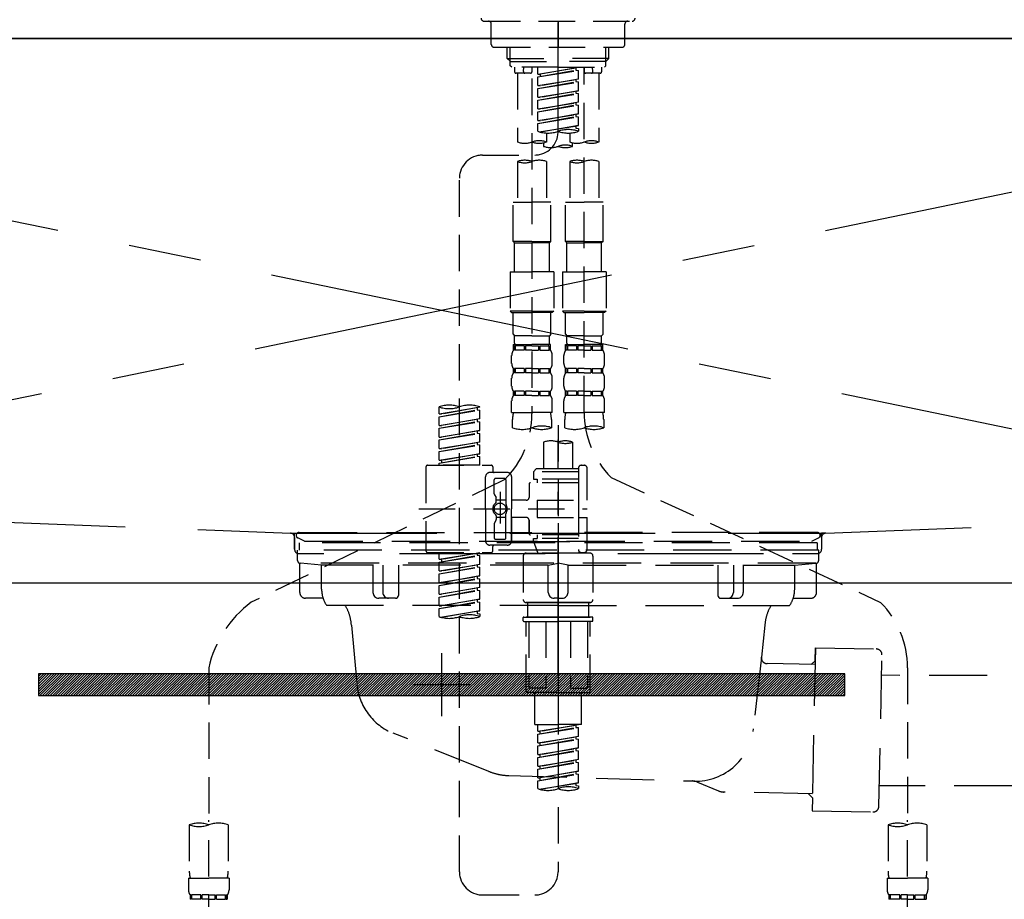
# Model space of a CAD drawing. Extents: x 27948 to 54421, y -25 to 8845.
# Drawn here: x 30588 to 30926, y 2610 to 2912 of the extents above; entities that cross this region are included whole.
import ezdxf

# ---------------------------------------------------------------- set-up
doc = ezdxf.new("R2010")
doc.units = 0
doc.header["$LTSCALE"] = 50
doc.header["$MEASUREMENT"] = 0
for name, pattern in [('CENTER', [2, 1.25, -0.25, 0.25, -0.25]), ('CENTER2', [1.125, 0.75, -0.125, 0.125, -0.125]), ('DASHED', [0.75, 0.5, -0.25]), ('HIDDEN', [0.375, 0.25, -0.125]), ('STYLE_01', [1.40625, 0.9375, -0.15625, 0.15625, -0.15625])]:
    doc.linetypes.add(name, pattern=pattern)
doc.layers.get('0').update_dxf_attribs({"linetype": 'CONTINUOUS'})
doc.layers.get('DEFPOINTS').update_dxf_attribs({"color": 146, "linetype": 'CONTINUOUS'})
for name, color, linetype in [('120-キャビネット（外）', 7, 'CONTINUOUS'), ('122-扉', 6, 'CONTINUOUS'), ('123-扉向き', 231, 'CENTER'), ('126-甲板', 2, 'CONTINUOUS'), ('140-パーツ芯', 13, 'CENTER'), ('142-把手', 4, 'CONTINUOUS'), ('150-機器', 8, 'CONTINUOUS'), ('160-文字', 254, 'CONTINUOUS')]:
    doc.layers.add(name, color=color, linetype=linetype)
doc.styles.add('KH001', font='txt')
doc.dimstyles.new('KH1xx030', dxfattribs={"dimscale": 30, "dimtxt": 2, "dimasz": 0.6, "dimexe": 0.3, "dimexo": 1.2, "dimgap": 0.5, "dimtad": 3, "dimdec": 1, "dimdsep": 46, "dimlunit": 6, "dimtxsty": 'KH001', "dimblk": 'DOT', "dimcen": 1, "dimdle": 1, "dimclrd": 256, "dimclre": 256, "dimclrt": 256, "dimadec": 0, "dimazin": 0, "dimtfac": 1, "dimtdec": 1, "dimtix": 1, "dimtmove": 2, "dimatfit": 3, "dimldrblk": 'CLOSEDBLANK', "dimfxl": 1, "dimtolj": 1, "dimtzin": 0, "dimlwd": -1, "dimlwe": -1, "dimarcsym": 0})

# ---------------------------------------------------------------- blocks, each defined once
blk = doc.blocks.new('F402_S')
at = {"layer": '150-機器', "color": 161, "linetype": 'CENTER2'}
blk.add_line((0, -72.08), (0, 259.91), dxfattribs=at)
at = {"layer": '150-機器', "color": 13, "linetype": 'DASHED', "ltscale": 0.5}
for p, q in [((-25.43, -34.07), (25.43, -34.07)), ((-22.94, -42.05), (-22.94, -35.06)), ((0, -34.07), (0, -43.04)), ((22.94, -42.05), (22.94, -35.06)), ((-21.94, -43.04), (21.94, -43.04)), ((-17.45, -46.88), (-17.45, -43.04)), ((-16.44, -47.87), (-16.44, -43.04)), ((16.44, -47.87), (16.44, -43.04)), ((17.45, -46.88), (17.45, -43.04)), ((-17.45, -46.88), (0, -46.88)), ((-16.46, -47.87), (-17.45, -46.88)), ((17.45, -46.88), (0, -46.88)), ((16.46, -47.87), (17.45, -46.88)), ((-16.44, -47.89), (0, -47.89)), ((-16.41, -49.37), (-16.41, -47.87)), ((-15.91, -49.87), (-16.41, -49.37)), ((0, -49.87), (-15.96, -49.87)), ((-14.96, -49.87), (-14.96, -51.46)), ((-11.92, -51.42), (-11.79, -49.87)), ((-8.98, -49.87), (-8.98, -51.46)), ((-6.98, -52.23), (-6.98, -49.87)), ((-6.98, -52.23), (6.98, -49.98)), ((6.98, -49.98), (-6.13, -52.34)), ((16.44, -47.89), (0, -47.89)), ((0, -49.87), (15.91, -49.87)), ((6.13, -50.13), (6.13, -50.87)), ((8.98, -49.87), (8.98, -51.46)), ((8.98, -168.36), (8.98, -49.87)), ((11.92, -51.42), (11.79, -49.87)), ((14.96, -49.87), (14.96, -51.46)), ((15.91, -49.87), (16.41, -49.37)), ((16.41, -49.37), (16.41, -47.87)), ((-9.47, -51.96), (-14.46, -51.96)), ((-13.96, -51.96), (-13.96, -75.59)), ((-8.98, -53.83), (-8.98, -168.99)), ((-6.98, -53.23), (6.13, -50.87)), ((-6.98, -53.23), (6.98, -50.98)), ((-6.98, -52.23), (-6.13, -52.34)), ((-6.98, -56.22), (-6.98, -53.23)), ((-6.98, -56.22), (6.98, -53.97)), ((-6.13, -52.34), (-6.13, -53.08)), ((6.98, -53.97), (-6.13, -56.32)), ((6.13, -50.87), (6.98, -50.98)), ((6.13, -50.87), (6.98, -50.98)), ((6.13, -50.87), (6.98, -50.98)), ((6.98, -53.97), (6.98, -50.98)), ((6.98, -53.97), (6.98, -50.98)), ((14.46, -51.96), (9.47, -51.96)), ((13.96, -51.96), (13.96, -75.59)), ((-6.98, -57.22), (6.13, -54.86)), ((-6.98, -57.22), (6.98, -54.96)), ((-6.98, -56.22), (-6.13, -56.32)), ((-6.98, -60.21), (-6.98, -57.22)), ((6.13, -54.12), (6.13, -54.86)), ((6.13, -54.12), (6.13, -54.86)), ((6.13, -54.86), (6.98, -54.96)), ((6.13, -54.86), (6.98, -54.96)), ((6.98, -57.96), (6.98, -54.96)), ((6.98, -57.96), (6.98, -54.96)), ((-6.98, -60.21), (6.98, -57.96)), ((-6.98, -61.21), (6.13, -58.85)), ((-6.98, -61.21), (6.98, -58.95)), ((-6.98, -60.21), (-6.13, -60.31)), ((6.98, -57.96), (-6.13, -60.31)), ((6.13, -58.09), (6.13, -58.85)), ((6.13, -58.11), (6.13, -58.85)), ((6.13, -58.11), (6.13, -58.85)), ((6.13, -58.85), (6.98, -58.95)), ((6.13, -58.85), (6.98, -58.95)), ((6.13, -58.85), (6.98, -58.95)), ((6.18, -58.09), (6.98, -57.96)), ((6.98, -61.95), (6.98, -58.95)), ((6.98, -61.95), (6.98, -58.95)), ((-6.98, -64.2), (-6.98, -61.21)), ((-6.98, -64.2), (6.98, -61.95)), ((-6.98, -65.2), (6.13, -62.84)), ((-6.98, -65.2), (6.98, -62.94)), ((-6.98, -64.2), (-6.13, -64.3)), ((6.98, -61.95), (-6.13, -64.3)), ((6.13, -62.1), (6.13, -62.84)), ((6.13, -62.1), (6.13, -62.84)), ((6.13, -62.84), (6.98, -62.94)), ((6.13, -62.84), (6.98, -62.94)), ((6.98, -65.94), (6.98, -62.94)), ((6.98, -65.94), (6.98, -62.94)), ((-6.98, -68.19), (-6.98, -65.2)), ((-6.98, -68.19), (6.98, -65.94)), ((-6.98, -69.18), (6.13, -66.83)), ((-6.98, -69.18), (6.98, -66.93)), ((6.98, -65.94), (-6.13, -68.29)), ((6.13, -66.07), (6.13, -66.83)), ((6.13, -66.09), (6.13, -66.83)), ((6.13, -66.09), (6.13, -66.83)), ((6.13, -66.83), (6.98, -66.93)), ((6.13, -66.83), (6.98, -66.93)), ((6.18, -66.06), (6.98, -65.94)), ((6.98, -69.92), (6.98, -66.93)), ((6.98, -69.92), (6.98, -66.93)), ((-6.98, -68.19), (-6.13, -68.29)), ((-6.98, -71.92), (-6.98, -69.18)), ((-6.45, -72.09), (6.98, -69.92)), ((6.98, -69.92), (-5.89, -72.24)), ((6.13, -70.06), (6.13, -70.82)), ((6.13, -70.08), (6.13, -70.82)), ((6.13, -70.08), (6.13, -70.82)), ((6.13, -70.82), (6.98, -70.92)), ((6.13, -70.82), (6.98, -70.92)), ((6.18, -70.05), (6.98, -69.92)), ((6.98, -70.92), (6.98, -71.92)), ((-3.99, -72.51), (-3.99, -75.59)), ((3.99, -72.51), (3.99, -75.59)), ((-4.99, -75.86), (-4.99, -77.09)), ((4.99, -77.09), (4.99, -75.86)), ((-25.94, -80.08), (-7.97, -80.06)), ((-13.96, -82.3), (-13.96, -96.27)), ((-3.99, -82.3), (-3.99, -96.27)), ((3.99, -82.3), (3.99, -96.27)), ((13.96, -82.3), (13.96, -96.27)), ((-33.91, -326.25), (-33.91, -88.06)), ((-15.46, -109.74), (-15.46, -96.27)), ((-15.46, -96.27), (-8.98, -96.27)), ((-2.49, -96.27), (-8.98, -96.27)), ((-2.49, -109.74), (-2.49, -96.27)), ((2.49, -109.74), (2.49, -96.27)), ((2.49, -96.27), (8.98, -96.27)), ((15.46, -96.27), (8.98, -96.27)), ((15.46, -109.74), (15.46, -96.27)), ((-8.98, -109.74), (-15.46, -109.74)), ((-15.46, -109.74), (-14.96, -110.24)), ((-14.96, -110.24), (-8.98, -110.24)), ((-14.96, -120.21), (-14.96, -110.24)), ((-8.98, -109.74), (-2.49, -109.74)), ((-2.99, -110.24), (-8.98, -110.24)), ((-2.49, -109.74), (-2.99, -110.24)), ((-2.99, -120.21), (-2.99, -110.24)), ((8.98, -109.74), (2.49, -109.74)), ((2.49, -109.74), (2.99, -110.24)), ((2.99, -110.24), (8.98, -110.24)), ((2.99, -120.21), (2.99, -110.24)), ((8.98, -109.74), (15.46, -109.74)), ((14.96, -110.24), (8.98, -110.24)), ((15.46, -109.74), (14.96, -110.24)), ((14.96, -120.21), (14.96, -110.24)), ((-16.46, -120.21), (-8.98, -120.21)), ((-16.46, -120.21), (-16.46, -133.67)), ((-1.5, -120.21), (-8.98, -120.21)), ((-1.5, -120.21), (-1.5, -133.67)), ((1.5, -120.21), (8.98, -120.21)), ((1.5, -120.21), (1.5, -133.67)), ((16.46, -120.21), (8.98, -120.21)), ((16.46, -120.21), (16.46, -133.67)), ((-8.98, -133.67), (-16.46, -133.67)), ((-16.46, -133.67), (-15.96, -134.17)), ((-15.96, -134.17), (-8.98, -134.17)), ((-15.46, -141.65), (-15.46, -134.17)), ((-8.98, -133.67), (-1.5, -133.67)), ((-1.99, -134.17), (-8.98, -134.17)), ((-2.49, -141.65), (-2.49, -134.17)), ((-1.5, -133.67), (-1.99, -134.17)), ((8.98, -133.67), (1.5, -133.67)), ((1.5, -133.67), (1.99, -134.17)), ((1.99, -134.17), (8.98, -134.17)), ((2.49, -141.65), (2.49, -134.17)), ((8.98, -133.67), (16.46, -133.67)), ((15.96, -134.17), (8.98, -134.17)), ((15.46, -141.65), (15.46, -134.17)), ((16.46, -133.67), (15.96, -134.17)), ((-15.46, -141.65), (-14.96, -142.15)), ((-2.49, -141.65), (-2.99, -142.15)), ((2.49, -141.65), (2.99, -142.15)), ((15.46, -141.65), (14.96, -142.15)), ((-15.46, -145.14), (-8.98, -145.14)), ((-15.36, -147.14), (-15.36, -145.14)), ((-15.36, -145.14), (-8.98, -145.14)), ((-14.96, -144.74), (-14.96, -142.15)), ((-8.98, -142.15), (-14.96, -142.15)), ((-14.86, -145.14), (-8.98, -145.14)), ((-14.86, -145.14), (-8.98, -145.14)), ((-8.98, -142.15), (-2.99, -142.15)), ((-2.59, -145.14), (-8.98, -145.14)), ((-2.99, -144.74), (-2.99, -142.15)), ((-2.59, -147.14), (-2.59, -145.14)), ((2.49, -145.14), (8.98, -145.14)), ((2.59, -147.14), (2.59, -145.14)), ((2.59, -145.14), (8.98, -145.14)), ((2.99, -144.74), (2.99, -142.15)), ((8.98, -142.15), (2.99, -142.15)), ((3.09, -145.14), (8.98, -145.14)), ((3.09, -145.14), (8.98, -145.14)), ((8.98, -142.15), (14.96, -142.15)), ((15.36, -145.14), (8.98, -145.14)), ((14.96, -144.74), (14.96, -142.15)), ((15.36, -147.14), (15.36, -145.14)), ((-14.96, -145.64), (-15.36, -145.64)), ((-14.96, -147.14), (-15.36, -147.14)), ((-14.96, -145.64), (-14.96, -147.14)), ((-11.65, -145.64), (-14.77, -145.64)), ((-14.77, -145.64), (-14.77, -147.14)), ((-11.65, -147.14), (-14.77, -147.14)), ((-11.65, -145.64), (-11.65, -147.14)), ((-8.98, -145.64), (-11.19, -145.64)), ((-11.19, -145.64), (-11.19, -147.14)), ((-8.98, -147.14), (-11.19, -147.14)), ((-8.98, -145.64), (-6.77, -145.64)), ((-8.98, -147.14), (-6.77, -147.14)), ((-6.77, -145.64), (-6.77, -147.14)), ((-6.3, -145.64), (-3.18, -145.64)), ((-6.3, -145.64), (-6.3, -147.14)), ((-6.3, -147.14), (-3.18, -147.14)), ((-3.18, -145.64), (-3.18, -147.14)), ((-2.99, -145.64), (-2.59, -145.64)), ((-2.99, -145.64), (-2.99, -147.14)), ((-2.99, -147.14), (-2.59, -147.14)), ((2.99, -145.64), (2.59, -145.64)), ((2.99, -147.14), (2.59, -147.14)), ((2.99, -145.64), (2.99, -147.14)), ((6.3, -145.64), (3.18, -145.64)), ((3.18, -145.64), (3.18, -147.14)), ((6.3, -147.14), (3.18, -147.14)), ((6.3, -145.64), (6.3, -147.14)), ((8.98, -145.64), (6.77, -145.64)), ((6.77, -145.64), (6.77, -147.14)), ((8.98, -147.14), (6.77, -147.14)), ((8.98, -145.64), (11.19, -145.64)), ((8.98, -147.14), (11.19, -147.14)), ((11.19, -145.64), (11.19, -147.14)), ((11.65, -145.64), (14.77, -145.64)), ((11.65, -145.64), (11.65, -147.14)), ((11.65, -147.14), (14.77, -147.14)), ((14.77, -145.64), (14.77, -147.14)), ((14.96, -145.64), (15.36, -145.64)), ((14.96, -145.64), (14.96, -147.14)), ((14.96, -147.14), (15.36, -147.14)), ((-15.96, -151.68), (-15.96, -148.88)), ((-1.99, -151.68), (-1.99, -148.88)), ((1.99, -151.68), (1.99, -148.88)), ((15.96, -151.68), (15.96, -148.88)), ((-15.36, -154.92), (-15.36, -153.42)), ((-14.96, -153.42), (-15.36, -153.42)), ((-14.96, -154.92), (-15.36, -154.92)), ((-14.96, -153.42), (-14.96, -154.92)), ((-14.77, -153.42), (-14.77, -154.92)), ((-11.65, -153.42), (-14.77, -153.42)), ((-11.65, -154.92), (-14.77, -154.92)), ((-11.65, -153.42), (-11.65, -154.92)), ((-11.19, -153.42), (-11.19, -154.92)), ((-8.98, -153.42), (-11.19, -153.42)), ((-8.98, -154.92), (-11.19, -154.92)), ((-8.98, -153.42), (-6.77, -153.42)), ((-8.98, -154.92), (-6.77, -154.92)), ((-6.77, -153.42), (-6.77, -154.92)), ((-6.3, -153.42), (-6.3, -154.92)), ((-6.3, -153.42), (-3.18, -153.42)), ((-6.3, -154.92), (-3.18, -154.92)), ((-3.18, -153.42), (-3.18, -154.92)), ((-2.99, -153.42), (-2.99, -154.92)), ((-2.99, -153.42), (-2.59, -153.42)), ((-2.99, -154.92), (-2.59, -154.92)), ((-2.59, -154.92), (-2.59, -153.42)), ((2.59, -154.92), (2.59, -153.42)), ((2.99, -153.42), (2.59, -153.42)), ((2.99, -154.92), (2.59, -154.92)), ((2.99, -153.42), (2.99, -154.92)), ((3.18, -153.42), (3.18, -154.92)), ((6.3, -153.42), (3.18, -153.42)), ((6.3, -154.92), (3.18, -154.92)), ((6.3, -153.42), (6.3, -154.92)), ((6.77, -153.42), (6.77, -154.92)), ((8.98, -153.42), (6.77, -153.42)), ((8.98, -154.92), (6.77, -154.92)), ((8.98, -153.42), (11.19, -153.42)), ((8.98, -154.92), (11.19, -154.92)), ((11.19, -153.42), (11.19, -154.92)), ((11.65, -153.42), (11.65, -154.92)), ((11.65, -153.42), (14.77, -153.42)), ((11.65, -154.92), (14.77, -154.92)), ((14.77, -153.42), (14.77, -154.92)), ((14.96, -153.42), (14.96, -154.92)), ((14.96, -153.42), (15.36, -153.42)), ((14.96, -154.92), (15.36, -154.92)), ((15.36, -154.92), (15.36, -153.42)), ((-15.96, -159.46), (-15.96, -156.66)), ((-1.99, -159.46), (-1.99, -156.66)), ((1.99, -159.46), (1.99, -156.66)), ((15.96, -159.46), (15.96, -156.66)), ((-15.36, -162.7), (-15.36, -161.2)), ((-14.96, -161.2), (-15.36, -161.2)), ((-14.96, -161.2), (-14.96, -162.7)), ((-14.77, -161.2), (-14.77, -162.7)), ((-11.65, -161.2), (-14.77, -161.2)), ((-11.65, -161.2), (-11.65, -162.7)), ((-11.19, -161.2), (-11.19, -162.7)), ((-8.98, -161.2), (-11.19, -161.2)), ((-8.98, -161.2), (-6.77, -161.2)), ((-6.77, -161.2), (-6.77, -162.7)), ((-6.3, -161.2), (-6.3, -162.7)), ((-6.3, -161.2), (-3.18, -161.2)), ((-3.18, -161.2), (-3.18, -162.7)), ((-2.99, -161.2), (-2.99, -162.7)), ((-2.99, -161.2), (-2.59, -161.2)), ((-2.59, -162.7), (-2.59, -161.2)), ((2.59, -162.7), (2.59, -161.2)), ((2.99, -161.2), (2.59, -161.2)), ((2.99, -161.2), (2.99, -162.7)), ((3.18, -161.2), (3.18, -162.7)), ((6.3, -161.2), (3.18, -161.2)), ((6.3, -161.2), (6.3, -162.7)), ((6.77, -161.2), (6.77, -162.7)), ((8.98, -161.2), (6.77, -161.2)), ((8.98, -161.2), (11.19, -161.2)), ((11.19, -161.2), (11.19, -162.7)), ((11.65, -161.2), (11.65, -162.7)), ((11.65, -161.2), (14.77, -161.2)), ((14.77, -161.2), (14.77, -162.7)), ((14.96, -161.2), (14.96, -162.7)), ((14.96, -161.2), (15.36, -161.2)), ((15.36, -162.7), (15.36, -161.2)), ((-15.96, -168.48), (-15.96, -164.44)), ((-14.96, -162.7), (-15.36, -162.7)), ((-11.65, -162.7), (-14.77, -162.7)), ((-8.98, -162.7), (-11.19, -162.7)), ((-8.98, -162.7), (-6.77, -162.7)), ((-6.3, -162.7), (-3.18, -162.7)), ((-2.99, -162.7), (-2.59, -162.7)), ((-1.99, -168.48), (-1.99, -164.44)), ((1.99, -168.48), (1.99, -164.44)), ((2.99, -162.7), (2.59, -162.7)), ((6.3, -162.7), (3.18, -162.7)), ((8.98, -162.7), (6.77, -162.7)), ((8.98, -162.7), (11.19, -162.7)), ((11.65, -162.7), (14.77, -162.7)), ((14.96, -162.7), (15.36, -162.7)), ((15.96, -168.48), (15.96, -164.44)), ((-40.89, -168.94), (-40.89, -166.58)), ((-40.89, -168.94), (-26.93, -166.69)), ((-40.89, -169.94), (-27.78, -167.58)), ((-40.89, -169.94), (-26.93, -167.69)), ((-40.89, -168.94), (-40.04, -169.05)), ((-26.93, -166.69), (-40.04, -169.05)), ((-27.78, -166.84), (-27.78, -167.58)), ((-27.78, -167.58), (-26.93, -167.69)), ((-27.78, -167.58), (-26.93, -167.69)), ((-27.78, -167.58), (-26.93, -167.69)), ((-26.93, -166.69), (-26.93, -166.58)), ((-26.93, -170.68), (-26.93, -167.69)), ((-26.93, -170.68), (-26.93, -167.69)), ((-15.96, -168.48), (-8.98, -168.48)), ((-1.99, -168.48), (-8.98, -168.48)), ((1.99, -168.48), (8.98, -168.48)), ((15.96, -168.48), (8.98, -168.48)), ((-40.89, -172.93), (-40.89, -169.94)), ((-40.89, -172.93), (-26.93, -170.68)), ((-40.89, -173.93), (-27.78, -171.57)), ((-40.89, -173.93), (-26.93, -171.68)), ((-26.93, -170.68), (-40.04, -173.04)), ((-27.78, -170.83), (-27.78, -171.57)), ((-27.78, -170.83), (-27.78, -171.57)), ((-27.78, -171.57), (-26.93, -171.68)), ((-27.78, -171.57), (-26.93, -171.68)), ((-26.93, -174.67), (-26.93, -171.68)), ((-26.93, -174.67), (-26.93, -171.68)), ((-15.66, -173.73), (-15.66, -170.91)), ((-2.29, -170.91), (-2.29, -173.73)), ((2.29, -173.73), (2.29, -170.91)), ((15.66, -170.91), (15.66, -173.73)), ((-40.89, -172.93), (-40.04, -173.04)), ((-40.89, -176.92), (-40.89, -173.93)), ((-40.89, -176.92), (-26.93, -174.67)), ((-40.89, -177.92), (-27.78, -175.56)), ((-40.89, -177.92), (-26.93, -175.67)), ((-26.93, -174.67), (-40.04, -177.03)), ((-27.78, -174.8), (-27.78, -175.56)), ((-27.78, -174.82), (-27.78, -175.56)), ((-27.78, -174.82), (-27.78, -175.56)), ((-27.78, -175.56), (-26.93, -175.67)), ((-27.78, -175.56), (-26.93, -175.67)), ((-27.78, -175.56), (-26.93, -175.67)), ((-27.73, -174.8), (-26.93, -174.67)), ((-26.93, -178.66), (-26.93, -175.67)), ((-26.93, -178.66), (-26.93, -175.67)), ((0, -172.84), (0, -326.25)), ((-40.89, -176.92), (-40.04, -177.03)), ((-40.89, -180.91), (-40.89, -177.92)), ((-40.89, -180.91), (-26.93, -178.66)), ((-26.93, -178.66), (-40.04, -181.02)), ((-27.78, -178.81), (-27.78, -179.55)), ((-27.78, -178.81), (-27.78, -179.55)), ((-4.99, -178.69), (-4.99, -187.88)), ((4.99, -178.69), (4.99, -187.88)), ((-40.89, -181.91), (-27.78, -179.55)), ((-40.89, -181.91), (-26.93, -179.65)), ((-40.89, -180.91), (-40.04, -181.02)), ((-40.89, -184.9), (-40.89, -181.91)), ((-27.78, -179.55), (-26.93, -179.65)), ((-27.78, -179.55), (-26.93, -179.65)), ((-26.93, -182.65), (-26.93, -179.65)), ((-26.93, -182.65), (-26.93, -179.65)), ((-40.89, -184.9), (-26.93, -182.65)), ((-40.89, -185.9), (-27.78, -183.54)), ((-40.89, -185.9), (-26.93, -183.64)), ((-40.89, -184.9), (-40.04, -185)), ((-40.89, -186.64), (-40.89, -185.9)), ((-26.93, -182.65), (-40.04, -185)), ((-40.04, -185), (-40.04, -185.75)), ((-27.78, -182.78), (-27.78, -183.54)), ((-27.78, -182.8), (-27.78, -183.54)), ((-27.78, -182.8), (-27.78, -183.54)), ((-27.78, -183.54), (-26.93, -183.64)), ((-27.78, -183.54), (-26.93, -183.64)), ((-27.73, -182.78), (-26.93, -182.65)), ((-26.93, -186.64), (-26.93, -183.64)), ((-26.93, -186.64), (-26.93, -183.64)), ((-45.38, -187.13), (-45.38, -216.06)), ((-44.88, -186.64), (-22.94, -186.64)), ((-26.93, -186.64), (-40.89, -186.64)), ((-17.45, -189.13), (-23.44, -189.13)), ((-22.44, -187.13), (-22.44, -188.63)), ((-7.48, -187.88), (-8.48, -188.88)), ((6.98, -188.88), (-8.48, -188.88)), ((-8.48, -188.88), (-8.48, -191.37)), ((-4.99, -187.88), (-7.48, -187.88)), ((-4.99, -188.68), (-5.04, -188.68)), ((6.98, -187.88), (-4.99, -187.88)), ((6.98, -187.63), (6.98, -187.88)), ((6.98, -187.88), (6.98, -198.6)), ((7.98, -186.64), (8.98, -186.64)), ((9.97, -198.6), (9.97, -187.63)), ((-18.32, -191.56), (-105.43, -233.7)), ((-24.93, -201.6), (-24.93, -190.63)), ((-21.94, -196.48), (-21.94, -191.62)), ((-18.45, -191.12), (-21.44, -191.12)), ((-17.95, -191.62), (-17.95, -199.92)), ((-15.96, -190.63), (-15.96, -201.6)), ((6.98, -192.62), (-9.47, -192.62)), ((-8.48, -191.37), (-7.23, -191.37)), ((-7.23, -191.37), (-7.23, -192.62)), ((6.98, -191.37), (-7.23, -191.37)), ((18.19, -190.79), (110.79, -233.73)), ((-19.95, -195.73), (-19.95, -206.68)), ((-9.97, -193.12), (-9.97, -197.66)), ((-21.87, -196.73), (-21.31, -197.7)), ((-21.24, -199.2), (-21.24, -197.95)), ((-17.95, -198.65), (-21.24, -198.64)), ((-19.95, -196.61), (-19.95, -206.58)), ((-10.97, -198.65), (-15.96, -198.65)), ((-7.23, -198.6), (-7.23, -204.59)), ((-7.23, -198.6), (9.97, -198.6)), ((6.98, -198.6), (6.98, -215.74)), ((-47.83, -201.6), (9.97, -201.6)), ((-24.93, -201.6), (-24.93, -212.57)), ((-15.96, -212.57), (-15.96, -201.6)), ((-21.87, -206.47), (-21.31, -205.49)), ((-21.24, -204), (-21.24, -205.24)), ((-17.95, -204.55), (-21.24, -204.55)), ((-17.95, -211.57), (-17.95, -203.27)), ((-10.97, -204.54), (-15.96, -204.54)), ((-15.96, -204.54), (-15.96, -212.57)), ((-9.97, -205.54), (-9.97, -210.07)), ((-9.97, -210.07), (-9.97, -205.54)), ((-7.23, -204.59), (9.97, -204.59)), ((7.23, -204.59), (9.97, -204.59)), ((9.97, -215.56), (9.97, -204.59)), ((-21.94, -206.72), (-21.94, -211.57)), ((-18.45, -212.07), (-21.44, -212.07)), ((6.98, -210.57), (-9.47, -210.57)), ((-8.48, -211.82), (-7.23, -211.82)), ((-8.48, -212.82), (-8.48, -211.82)), ((-8.48, -212.82), (6.98, -212.82)), ((-8.48, -212.82), (-6.99, -216.81)), ((-7.23, -210.57), (-7.23, -211.82)), ((6.98, -211.82), (-7.23, -211.82)), ((-17.45, -214.06), (-23.44, -214.06)), ((-22.44, -216.06), (-22.44, -214.56)), ((-17.45, -214.06), (-21.94, -214.06)), ((7.21, -216.2), (6.99, -216.81)), ((-44.88, -216.56), (-22.94, -216.56)), ((-40.89, -218.92), (-40.89, -216.56)), ((-40.89, -218.92), (-26.93, -216.67)), ((-40.89, -219.92), (-27.78, -217.56)), ((-40.89, -219.92), (-26.93, -217.66)), ((-40.89, -218.92), (-40.04, -219.02)), ((-26.93, -216.67), (-40.04, -219.02)), ((-40.04, -219.02), (-40.04, -219.77)), ((-27.78, -216.82), (-27.78, -217.56)), ((-27.78, -217.56), (-26.93, -217.66)), ((-27.78, -217.56), (-26.93, -217.66)), ((-27.78, -217.56), (-26.93, -217.66)), ((-26.93, -220.66), (-26.93, -217.66)), ((-26.93, -220.66), (-26.93, -217.66)), ((-11.97, -217.8), (-11.97, -232.76)), ((-10.97, -216.81), (0, -216.81)), ((6.99, -216.81), (-6.99, -216.81)), ((10.97, -216.81), (0, -216.81)), ((7.98, -216.56), (8.98, -216.56)), ((11.97, -217.8), (11.97, -232.76)), ((-40.89, -222.91), (-40.89, -219.92)), ((-40.89, -222.91), (-26.93, -220.66)), ((-40.89, -223.91), (-27.78, -221.55)), ((-40.89, -223.91), (-26.93, -221.65)), ((-40.89, -222.91), (-40.04, -223.01)), ((-26.93, -220.66), (-40.04, -223.01)), ((-27.78, -220.81), (-27.78, -221.55)), ((-27.78, -220.81), (-27.78, -221.55)), ((-27.78, -221.55), (-26.93, -221.65)), ((-27.78, -221.55), (-26.93, -221.65)), ((-26.93, -224.65), (-26.93, -221.65)), ((-26.93, -224.65), (-26.93, -221.65)), ((-40.89, -226.9), (-40.89, -223.91)), ((-40.89, -226.9), (-26.93, -224.65)), ((-40.89, -227.9), (-27.78, -225.54)), ((-40.89, -227.9), (-26.93, -225.64)), ((-26.93, -224.65), (-40.04, -227)), ((-27.78, -224.78), (-27.78, -225.54)), ((-27.78, -224.8), (-27.78, -225.54)), ((-27.78, -224.8), (-27.78, -225.54)), ((-27.78, -225.54), (-26.93, -225.64)), ((-27.78, -225.54), (-26.93, -225.64)), ((-27.78, -225.54), (-26.93, -225.64)), ((-27.73, -224.77), (-26.93, -224.65)), ((-26.93, -228.64), (-26.93, -225.64)), ((-26.93, -228.64), (-26.93, -225.64)), ((-40.89, -226.9), (-40.04, -227)), ((-40.89, -230.89), (-40.89, -227.9)), ((-40.89, -230.89), (-26.93, -228.64)), ((-40.89, -231.88), (-27.78, -229.53)), ((-40.89, -231.88), (-26.93, -229.63)), ((-26.93, -228.64), (-40.04, -230.99)), ((-27.78, -228.79), (-27.78, -229.53)), ((-27.78, -228.79), (-27.78, -229.53)), ((-27.78, -229.53), (-26.93, -229.63)), ((-27.78, -229.53), (-26.93, -229.63)), ((-26.93, -232.62), (-26.93, -229.63)), ((-26.93, -232.62), (-26.93, -229.63)), ((-40.89, -230.89), (-40.04, -230.99)), ((-40.89, -234.88), (-40.89, -231.88)), ((-40.89, -234.88), (-26.93, -232.62)), ((-26.93, -232.62), (-40.04, -234.98)), ((-27.78, -232.76), (-27.78, -233.52)), ((-27.78, -232.78), (-27.78, -233.52)), ((-27.78, -232.78), (-27.78, -233.52)), ((-27.73, -232.75), (-26.93, -232.62)), ((-40.89, -235.87), (-27.78, -233.52)), ((-40.89, -235.87), (-26.93, -233.62)), ((-40.89, -234.88), (-40.04, -234.98)), ((-40.89, -238.61), (-40.89, -235.87)), ((-40.36, -238.78), (-26.93, -236.61)), ((-26.93, -236.61), (-39.8, -238.93)), ((-27.78, -233.52), (-26.93, -233.62)), ((-27.78, -233.52), (-26.93, -233.62)), ((-27.73, -236.74), (-26.93, -236.61)), ((-26.93, -236.61), (-26.93, -233.62)), ((-26.93, -236.61), (-26.93, -233.62)), ((-10.97, -233.76), (0, -233.76)), ((0, -233.76), (-10.97, -233.76)), ((-10.47, -233.76), (-10.47, -238.75)), ((0, -233.75), (-9.8, -233.75)), ((0, -233.75), (9.8, -233.75)), ((10.97, -233.76), (0, -233.76)), ((0, -233.76), (10.97, -233.76)), ((10.47, -233.76), (10.47, -238.75)), ((-27.78, -236.75), (-27.78, -237.51)), ((-27.78, -236.77), (-27.78, -237.51)), ((-27.78, -236.77), (-27.78, -237.51)), ((-27.78, -237.51), (-26.93, -237.61)), ((-27.78, -237.51), (-26.93, -237.61)), ((-26.93, -237.61), (-26.93, -238.61)), ((-11.97, -240.04), (-11.97, -238.95)), ((-11.77, -238.75), (-10.97, -238.75)), ((-10.97, -238.75), (0, -238.75)), ((-10.47, -238.75), (-10.97, -238.75)), ((0, -238.75), (-10.97, -238.75)), ((-10.47, -238.75), (-10.97, -238.75)), ((10.97, -238.75), (0, -238.75)), ((0, -238.75), (10.97, -238.75)), ((10.47, -238.75), (10.97, -238.75)), ((10.47, -238.75), (10.97, -238.75)), ((11.77, -238.75), (10.97, -238.75)), ((11.97, -240.04), (11.97, -238.95)), ((-11.77, -240.24), (0, -240.24)), ((-10.97, -264.18), (-10.97, -240.24)), ((-10.11, -240.24), (-10.11, -263.18)), ((-4.26, -240.24), (-4.26, -263.18)), ((11.77, -240.24), (0, -240.24)), ((4.26, -240.24), (4.26, -263.18)), ((10.11, -240.24), (10.11, -263.18)), ((10.97, -264.18), (10.97, -240.24)), ((-120, -256.27), (-120, -310.13)), ((120, -256.16), (120, -310.13)), ((-4.26, -263.18), (-10.11, -263.18)), ((4.26, -263.18), (10.11, -263.18)), ((0, -264.68), (-10.47, -264.68)), ((-7.98, -275.65), (-7.98, -264.68)), ((0, -264.68), (10.47, -264.68)), ((7.98, -275.65), (7.98, -264.68)), ((-7.98, -275.65), (0, -275.65)), ((-6.98, -278.01), (-6.98, -275.65)), ((-6.98, -278.01), (6.98, -275.76)), ((-6.98, -279.01), (6.13, -276.65)), ((-6.98, -279.01), (6.98, -276.76)), ((6.98, -275.76), (-6.13, -278.12)), ((7.98, -275.65), (0, -275.65)), ((6.13, -275.91), (6.13, -276.65)), ((6.13, -276.65), (6.98, -276.76)), ((6.13, -276.65), (6.98, -276.76)), ((6.13, -276.65), (6.98, -276.76)), ((6.98, -279.75), (6.98, -276.76)), ((6.98, -279.75), (6.98, -276.76)), ((-6.98, -278.01), (-6.13, -278.12)), ((-6.98, -282), (-6.98, -279.01)), ((-6.98, -282), (6.98, -279.75)), ((-6.98, -283), (6.13, -280.64)), ((-6.13, -278.86), (-6.13, -278.12)), ((6.98, -279.75), (-6.13, -282.11)), ((6.13, -279.9), (6.13, -280.64)), ((6.13, -279.9), (6.13, -280.64)), ((6.13, -280.64), (6.98, -280.75)), ((6.13, -280.64), (6.98, -280.75)), ((-6.98, -283), (6.98, -280.75)), ((-6.98, -282), (-6.13, -282.11)), ((-6.98, -285.99), (-6.98, -283)), ((-6.98, -285.99), (6.98, -283.74)), ((-6.13, -282.85), (-6.13, -282.11)), ((6.98, -283.74), (-6.13, -286.1)), ((6.13, -283.88), (6.13, -284.63)), ((6.13, -283.89), (6.13, -284.63)), ((6.13, -283.89), (6.13, -284.63)), ((6.18, -283.87), (6.98, -283.74)), ((6.98, -283.74), (6.98, -280.75)), ((6.98, -283.74), (6.98, -280.75)), ((-6.98, -286.99), (6.13, -284.63)), ((-6.98, -286.99), (6.98, -284.74)), ((-6.98, -285.99), (-6.13, -286.1)), ((-6.98, -289.98), (-6.98, -286.99)), ((-6.13, -286.84), (-6.13, -286.1)), ((6.13, -284.63), (6.98, -284.74)), ((6.13, -284.63), (6.98, -284.74)), ((6.13, -284.63), (6.98, -284.74)), ((6.98, -287.73), (6.98, -284.74)), ((6.98, -287.73), (6.98, -284.74)), ((-6.98, -289.98), (6.98, -287.73)), ((-6.98, -290.98), (6.13, -288.62)), ((-6.98, -290.98), (6.98, -288.73)), ((-6.98, -289.98), (-6.13, -290.09)), ((6.98, -287.73), (-6.13, -290.09)), ((-6.13, -290.83), (-6.13, -290.09)), ((6.13, -287.88), (6.13, -288.62)), ((6.13, -287.88), (6.13, -288.62)), ((6.13, -288.62), (6.98, -288.73)), ((6.13, -288.62), (6.98, -288.73)), ((6.98, -291.72), (6.98, -288.73)), ((6.98, -291.72), (6.98, -288.73)), ((-6.98, -293.97), (-6.98, -290.98)), ((-6.98, -293.97), (6.98, -291.72)), ((-6.98, -294.97), (6.13, -292.61)), ((-6.98, -294.97), (6.98, -292.72)), ((-6.98, -293.97), (-6.13, -294.08)), ((6.98, -291.72), (-6.13, -294.08)), ((-6.13, -294.81), (-6.13, -294.08)), ((6.13, -291.85), (6.13, -292.61)), ((6.13, -291.87), (6.13, -292.61)), ((6.13, -291.87), (6.13, -292.61)), ((6.13, -292.61), (6.98, -292.72)), ((6.13, -292.61), (6.98, -292.72)), ((6.18, -291.85), (6.98, -291.72)), ((6.98, -295.71), (6.98, -292.72)), ((6.98, -295.71), (6.98, -292.72)), ((-6.98, -297.7), (-6.98, -294.97)), ((-6.45, -297.87), (6.98, -295.71)), ((6.98, -295.71), (-5.89, -298.02)), ((6.13, -295.84), (6.13, -296.6)), ((6.13, -295.86), (6.13, -296.6)), ((6.13, -295.86), (6.13, -296.6)), ((6.13, -296.6), (6.98, -296.7)), ((6.13, -296.6), (6.98, -296.7)), ((6.18, -295.84), (6.98, -295.71)), ((6.98, -296.7), (6.98, -297.7)), ((-126.68, -310.13), (-126.68, -326.01)), ((-120, -402.9), (-120, -308.59)), ((-113.32, -310.13), (-113.32, -326.01)), ((113.32, -310.13), (113.32, -326.01)), ((120, -402.9), (120, -308.59)), ((126.68, -310.13), (126.68, -326.01)), ((-126.98, -328.44), (-126.98, -332.48)), ((-126.98, -328.44), (-120, -328.44)), ((-113.02, -328.44), (-120, -328.44)), ((-113.02, -328.44), (-113.02, -332.48)), ((113.02, -328.44), (113.02, -332.48)), ((113.02, -328.44), (120, -328.44)), ((126.98, -328.44), (120, -328.44)), ((126.98, -328.44), (126.98, -332.48)), ((-126.38, -334.22), (-126.38, -335.72)), ((-125.99, -334.22), (-126.38, -334.22)), ((-125.99, -335.72), (-125.99, -334.22)), ((-125.8, -335.72), (-125.8, -334.22)), ((-122.67, -334.22), (-125.8, -334.22)), ((-122.67, -335.72), (-122.67, -334.22)), ((-122.21, -335.72), (-122.21, -334.22)), ((-120, -334.22), (-122.21, -334.22)), ((-120, -334.22), (-117.79, -334.22)), ((-117.79, -335.72), (-117.79, -334.22)), ((-117.33, -335.72), (-117.33, -334.22)), ((-117.33, -334.22), (-114.2, -334.22)), ((-114.2, -335.72), (-114.2, -334.22)), ((-114.01, -335.72), (-114.01, -334.22)), ((-114.01, -334.22), (-113.62, -334.22)), ((-113.62, -334.22), (-113.62, -335.72)), ((-25.93, -334.22), (-7.98, -334.22)), ((113.62, -334.22), (113.62, -335.72)), ((114.01, -334.22), (113.62, -334.22)), ((114.01, -335.72), (114.01, -334.22)), ((114.2, -335.72), (114.2, -334.22)), ((117.33, -334.22), (114.2, -334.22)), ((117.33, -335.72), (117.33, -334.22)), ((117.79, -335.72), (117.79, -334.22)), ((120, -334.22), (117.79, -334.22)), ((120, -334.22), (122.21, -334.22)), ((122.21, -335.72), (122.21, -334.22)), ((122.67, -335.72), (122.67, -334.22)), ((122.67, -334.22), (125.8, -334.22)), ((125.8, -335.72), (125.8, -334.22)), ((125.99, -335.72), (125.99, -334.22)), ((125.99, -334.22), (126.38, -334.22)), ((126.38, -334.22), (126.38, -335.72)), ((-125.99, -335.72), (-126.38, -335.72)), ((-122.67, -335.72), (-125.8, -335.72)), ((-120, -335.72), (-122.21, -335.72)), ((-120, -335.72), (-117.79, -335.72)), ((-117.33, -335.72), (-114.2, -335.72)), ((-114.01, -335.72), (-113.62, -335.72)), ((114.01, -335.72), (113.62, -335.72)), ((117.33, -335.72), (114.2, -335.72)), ((120, -335.72), (117.79, -335.72)), ((120, -335.72), (122.21, -335.72)), ((122.67, -335.72), (125.8, -335.72)), ((125.99, -335.72), (126.38, -335.72))]:
    blk.add_line(p, q, dxfattribs=at)
blk.add_circle((-19.95, -201.6), 1.99, dxfattribs=at)
for centre, radius, start, end in [((-25.43, -33.07), 0.997, 180, 270), ((25.43, -33.07), 0.997, 270, 0), ((-23.94, -35.06), 0.997, 0, 90), ((23.94, -35.06), 0.997, 90, 180), ((-21.94, -42.05), 0.997, 180, 270), ((21.94, -42.05), 0.997, 270, 0), ((-14.46, -51.46), 0.499, 180, 270), ((-11.42, -51.46), 0.499, 175.0337, 270), ((-9.47, -51.46), 0.499, 270, 0), ((9.47, -51.46), 0.499, 180, 270), ((11.42, -51.46), 0.499, 270, 4.9663), ((14.46, -51.46), 0.499, 270, 0), ((-7.98, -72.08), 7.98, 270.0651, 0), ((-3.49, -62.05), 10.47, 250.5288, 289.4712), ((3.49, -81.79), 10.47, 70.5288, 109.4712), ((3.49, -62.05), 10.47, 250.5288, 289.4712), ((-11.47, -68.53), 7.48, 250.5288, 289.4712), ((-6.48, -82.64), 7.48, 70.5288, 109.4712), ((-6.48, -68.53), 7.48, 250.5288, 289.4712), ((-2.49, -70.03), 7.48, 250.5288, 289.4712), ((2.49, -84.14), 7.48, 70.5288, 109.4712), ((2.49, -70.03), 7.48, 250.5288, 289.4712), ((6.48, -68.53), 7.48, 250.5288, 289.4712), ((11.47, -82.64), 7.48, 70.5288, 109.4712), ((11.47, -68.53), 7.48, 250.5288, 289.4712), ((-25.93, -88.06), 7.98, 90.0651, 180), ((-11.47, -89.35), 7.48, 70.5288, 109.4712), ((-11.47, -75.25), 7.48, 250.5288, 289.4712), ((-6.48, -89.35), 7.48, 70.5288, 109.4712), ((6.48, -89.35), 7.48, 70.5288, 109.4712), ((6.48, -75.25), 7.48, 250.5288, 289.4712), ((11.47, -89.35), 7.48, 70.5288, 109.4712), ((-14.56, -144.74), 0.399, 180, 270), ((-3.39, -144.74), 0.399, 270, 0), ((3.39, -144.74), 0.399, 180, 270), ((14.56, -144.74), 0.399, 270, 0), ((-13.11, -148.88), 2.84, 142.1507, 180), ((-4.84, -148.88), 2.84, 0, 37.8493), ((4.84, -148.88), 2.84, 142.1507, 180), ((13.11, -148.88), 2.84, 0, 37.8493), ((-13.11, -151.68), 2.84, 180, 217.8493), ((-4.84, -151.68), 2.84, 322.1507, 0), ((4.84, -151.68), 2.84, 180, 217.8493), ((13.11, -151.68), 2.84, 322.1507, 0), ((-13.11, -156.66), 2.84, 142.1507, 180), ((-4.84, -156.66), 2.84, 0, 37.8493), ((4.84, -156.66), 2.84, 142.1507, 180), ((13.11, -156.66), 2.84, 0, 37.8493), ((-13.11, -159.46), 2.84, 180, 217.8493), ((-4.84, -159.46), 2.84, 322.1507, 0), ((4.84, -159.46), 2.84, 180, 217.8493), ((13.11, -159.46), 2.84, 322.1507, 0), ((-13.11, -164.44), 2.84, 142.1507, 180), ((-4.84, -164.44), 2.84, 0, 37.8493), ((4.84, -164.44), 2.84, 142.1507, 180), ((13.11, -164.44), 2.84, 0, 37.8493), ((-37.4, -176.45), 10.47, 70.5288, 109.4712), ((-37.4, -156.71), 10.47, 250.5288, 289.4712), ((-30.42, -176.45), 10.47, 70.5288, 109.4712), ((-40.89, -168.99), 31.92, 315, 0), ((-5.68, -170.91), 9.97, 165.9301, 180), ((-12.27, -170.91), 9.97, 0, 14.0699), ((12.27, -170.91), 9.97, 165.9301, 180), ((40.89, -168.36), 31.92, 180, 224.6508), ((5.68, -170.91), 9.97, 0, 14.0699), ((-12.32, -164.28), 10.02, 250.5288, 289.4712), ((-5.64, -183.18), 10.02, 70.5288, 109.4712), ((-5.64, -164.28), 10.02, 250.5288, 289.4712), ((5.64, -164.28), 10.02, 250.5288, 289.4712), ((12.32, -183.18), 10.02, 70.5288, 109.4712), ((12.32, -164.28), 10.02, 250.5288, 289.4712), ((-2.49, -185.74), 7.48, 70.5288, 109.4712), ((2.49, -185.74), 7.48, 70.5288, 109.4712), ((2.49, -171.63), 7.48, 250.5288, 289.4712), ((-44.88, -187.13), 0.499, 90, 180), ((-23.44, -190.63), 1.5, 90, 180), ((-22.94, -187.13), 0.499, 0, 90), ((-21.94, -188.63), 0.499, 180, 270), ((-17.45, -190.63), 1.5, 0, 90), ((7.98, -187.63), 0.997, 90, 180), ((8.98, -187.63), 0.997, 0, 90), ((-21.44, -191.62), 0.499, 90, 180), ((-18.45, -191.62), 0.499, 0, 90), ((-9.47, -193.12), 0.499, 90, 180), ((-21.44, -196.48), 0.499, 180, 210), ((-21.74, -199.2), 0.499, 306.0657, 0), ((-21.74, -197.95), 0.499, 0, 30), ((-10.97, -197.66), 0.997, 270, 0), ((-20.03, -201.55), 2.41, 126.0657, 181.0877), ((-20.03, -201.64), 2.41, 178.9123, 233.9343), ((-17.45, -199.92), 0.499, 180, 214.0506), ((-19.87, -201.55), 2.41, 358.9123, 34.0506), ((-19.87, -201.64), 2.41, 325.9494, 1.0877), ((-21.74, -204), 0.499, 0, 53.9343), ((-21.74, -205.24), 0.499, 330, 0), ((-17.45, -203.27), 0.499, 145.9494, 180), ((-10.97, -205.54), 0.997, 0, 90), ((-21.44, -206.72), 0.499, 150, 180), ((-23.44, -212.57), 1.5, 180, 270), ((-21.44, -211.57), 0.499, 180, 270), ((-18.45, -211.57), 0.499, 270, 0), ((-17.45, -212.57), 1.5, 270, 0), ((-17.45, -212.57), 1.5, 270, 0), ((-9.47, -210.07), 0.499, 180, 270), ((-9.47, -210.07), 0.499, 180, 270), ((-44.88, -216.06), 0.499, 180, 270), ((-22.94, -216.06), 0.499, 270, 0), ((-21.94, -214.56), 0.499, 90, 180), ((7.98, -215.56), 0.997, 180.0133, 270), ((8.98, -215.56), 0.997, 270, 0), ((-10.97, -217.8), 0.997, 90, 180), ((10.97, -217.8), 0.997, 0, 90), ((-10.97, -232.76), 0.997, 180, 270), ((10.97, -232.76), 0.997, 270, 0), ((-82.55, -264.46), 38.34, 126.6492, 167.6612), ((88.08, -256.16), 31.92, 0, 44.6508), ((-37.4, -228.74), 10.47, 250.5288, 289.4712), ((-30.42, -248.48), 10.47, 70.5288, 109.4712), ((-30.42, -228.74), 10.47, 250.5288, 289.4712), ((-11.77, -238.95), 0.199, 90, 180), ((-11.77, -240.04), 0.199, 180, 270), ((11.77, -238.95), 0.199, 0, 90), ((11.77, -240.04), 0.199, 270, 0), ((-10.47, -264.18), 0.499, 180, 270), ((10.47, -264.18), 0.499, 270, 0), ((3.49, -307.57), 10.47, 70.5288, 109.4712), ((-3.49, -287.83), 10.47, 250.5288, 289.4712), ((3.49, -287.83), 10.47, 250.5288, 289.4712), ((-123.34, -319.58), 10.02, 70.5288, 109.4712), ((-123.34, -300.68), 10.02, 250.5288, 289.4712), ((-116.66, -319.58), 10.02, 70.5288, 109.4712), ((116.66, -319.58), 10.02, 70.5288, 109.4712), ((116.66, -300.68), 10.02, 250.5288, 289.4712), ((123.34, -319.58), 10.02, 70.5288, 109.4712), ((-116.71, -326.01), 9.97, 180, 194.0699), ((-123.29, -326.01), 9.97, 345.9301, 0), ((-25.93, -326.25), 7.98, 180, 270), ((-7.98, -326.25), 7.98, 270, 0), ((123.29, -326.01), 9.97, 180, 194.0699), ((116.71, -326.01), 9.97, 345.9301, 0), ((-124.14, -332.48), 2.84, 180, 217.8493), ((-115.86, -332.48), 2.84, 322.1507, 0), ((115.86, -332.48), 2.84, 180, 217.8493), ((124.14, -332.48), 2.84, 322.1507, 0)]:
    blk.add_arc(centre, radius, start, end, dxfattribs=at)
blk = doc.blocks.new('_ClosedBlank')
at = {"color": 0, "linetype": 'ByBlock', "lineweight": -2}
for p, q in [((-1, 0.167), (0, 0)), ((-1, 0.167), (-1, -0.167)), ((0, 0), (-1, -0.167))]:
    blk.add_line(p, q, dxfattribs=at)
blk = doc.blocks.new('_Dot')
at = {"color": 0, "linetype": 'ByBlock', "lineweight": -2}
blk.add_line((-0.5, 0), (-1, 0), dxfattribs=at)
at = {"color": 0, "linetype": 'ByBlock', "const_width": 0.5}
blk.add_lwpolyline([(-0.25, 0, 1), (0.25, 0, 1)], format="xyb", close=True, dxfattribs=at)
blk = doc.blocks.new('排水ﾄﾗｯﾌﾟ_破線-1')
at = {"layer": '150-機器', "color": 13, "linetype": 'DASHED', "ltscale": 0.8}
for p, q in [((-89, 0), (0, 0)), ((89, 0), (0, 0)), ((-87.11, -3.02), (-89.43, -1.9)), ((-87.11, -3.02), (87.11, -3.02)), ((87.11, -3.02), (89.43, -1.9)), ((89.5, -6.1), (-89.5, -6.1)), ((-89.5, -9.6), (-89.5, -6.1)), ((-89, -3.6), (-89, -6.1)), ((89, -3.6), (-89, -3.6)), ((89, -3.6), (89, -6.1)), ((89.5, -9.6), (89.5, -6.1)), ((-88.75, -20.6), (-88.75, -10.6)), ((-81.25, -11.24), (-88.54, -10.6)), ((88.54, -10.6), (-88.54, -10.6)), ((-3.4, -11.24), (-81.25, -11.24)), ((-81.25, -19.45), (-81.25, -11.24)), ((3.4, -11.24), (81.25, -11.24)), ((81.25, -11.24), (88.54, -10.6)), ((81.25, -19.45), (81.25, -11.24)), ((88.75, -20.6), (88.75, -10.6)), ((-80.74, -22.6), (-86.75, -22.6)), ((80.74, -22.6), (86.75, -22.6)), ((0, -25.1), (-79.5, -25.1)), ((0, -25.1), (79.5, -25.1)), ((-71, -31.9), (-69.12, -52.21)), ((71, -31.9), (69.8, -42.84)), ((88.38, -39.59), (87.24, -95.58)), ((88.29, -44.06), (88.38, -39.59)), ((88.38, -39.59), (109.28, -40.02)), ((69.8, -42.84), (67.09, -67.49)), ((110.18, -94.05), (111.24, -42.06)), ((88.27, -45.39), (71.75, -45.06)), ((86.94, -45.37), (88.29, -44.06)), ((267.39, -49.49), (111.1, -49.06)), ((-23.79, -82.08), (-56.64, -68.95)), ((-16.96, -83.51), (46.08, -85.37)), ((47.85, -85.75), (55.12, -88.78)), ((246.02, -87.07), (110.32, -87.05)), ((87.36, -89.78), (56.94, -89.16)), ((86.03, -89.76), (87.33, -91.11)), ((87.33, -91.11), (87.24, -95.58)), ((87.24, -95.58), (108.14, -96.01))]:
    blk.add_line(p, q, dxfattribs=at)
at = {"layer": '150-機器', "color": 13, "linetype": 'CENTER'}
blk.add_line((0, 3.22), (0, -103.46), dxfattribs=at)
at = {"layer": '150-機器', "color": 13, "linetype": 'DASHED', "ltscale": 0.8, "flags": 128}
for points in [[(-89, 0, 0.350162), (-89.98, -0.78, 0.350162), (-89.43, -1.9)], [(89.43, -1.9, 0.350162), (89.98, -0.78, 0.350162), (89, 0)], [(-89.5, -9.6, 0.198912), (-89.21, -10.31, 0.198912), (-88.5, -10.6)], [(88.5, -10.6, 0.198912), (89.21, -10.31, 0.198912), (89.5, -9.6)], [(-81.25, -19.45, 0.075216), (-80.8, -22.41, 0.075216), (-79.5, -25.1)], [(79.5, -25.1, 0.075216), (80.8, -22.41, 0.075216), (81.25, -19.45)], [(-88.75, -20.6, 0.198912), (-88.16, -22.01, 0.198912), (-86.75, -22.6)], [(86.75, -22.6, 0.198912), (88.16, -22.01, 0.198912), (88.75, -20.6)], [(-71, -31.9, 0.059994), (-71.65, -28.37, 0.059994), (-73.12, -25.1)], [(73.12, -25.1, 0.059994), (71.65, -28.37, 0.059994), (71, -31.9)], [(111.24, -42.06, 0.198912), (110.68, -40.63, 0.198912), (109.28, -40.02)], [(69.8, -42.84, 0.210515), (70.28, -44.38, 0.210515), (71.75, -45.06)], [(-69.12, -52.21, 0.138146), (-65.24, -62.34, 0.138146), (-56.64, -68.95)], [(45.61, -85.36, 0.195777), (59.99, -80.8, 0.195777), (67.09, -67.49)], [(-23.79, -82.08, 0.043893), (-20.44, -83.09, 0.043893), (-16.96, -83.51)], [(47.85, -85.75, 0.04562), (46.98, -85.48, 0.04562), (46.08, -85.37)], [(55.12, -88.78, 0.046779), (56.02, -89.06, 0.046779), (56.94, -89.16)], [(108.14, -96.01, 0.198912), (109.57, -95.45, 0.198912), (110.18, -94.05)]]:
    blk.add_lwpolyline(points, format="xyb", dxfattribs=at)
at = {"layer": 'DEFPOINTS', "ltscale": 0.1}
for p, q in [((-63.61, -11.24), (-63.61, -20.6)), ((-60.21, -11.24), (-60.21, -20.6)), ((-54.86, -11.24), (-54.86, -21.6)), ((-3.4, -11.24), (0, -10.6)), ((-3.4, -20.6), (-3.4, -11.24)), ((3.4, -11.24), (0, -10.6)), ((3.4, -20.6), (3.4, -11.24)), ((54.86, -11.24), (54.86, -21.6)), ((60.21, -11.24), (60.21, -20.6)), ((63.61, -11.24), (63.61, -20.6)), ((-55.86, -22.6), (-61.61, -22.6)), ((0, -22.6), (-1.4, -22.6)), ((0, -22.6), (1.4, -22.6)), ((55.86, -22.6), (61.61, -22.6))]:
    blk.add_line(p, q, dxfattribs=at)
at = {"layer": 'DEFPOINTS', "ltscale": 0.1, "flags": 128}
for points in [[(-63.61, -20.6, 0.198912), (-63.03, -22.01, 0.198912), (-61.61, -22.6)], [(-60.21, -20.6, 0.198912), (-59.63, -22.01, 0.198912), (-58.21, -22.6)], [(-55.86, -22.6, 0.198912), (-55.15, -22.31, 0.198912), (-54.86, -21.6)], [(-3.4, -20.6, 0.198912), (-2.81, -22.01, 0.198912), (-1.4, -22.6)], [(1.4, -22.6, 0.198912), (2.81, -22.01, 0.198912), (3.4, -20.6)], [(54.86, -21.6, 0.198912), (55.15, -22.31, 0.198912), (55.86, -22.6)], [(58.21, -22.6, 0.198912), (59.63, -22.01, 0.198912), (60.21, -20.6)], [(61.61, -22.6, 0.198912), (63.03, -22.01, 0.198912), (63.61, -20.6)]]:
    blk.add_lwpolyline(points, format="xyb", dxfattribs=at)
blk = doc.blocks.new('KHB700HL-10_S2')
at = {"layer": '140-パーツ芯', "linetype": 'STYLE_01'}
blk.add_line((0, -258.2), (0, -177.84), dxfattribs=at)
at = {"layer": '150-機器', "color": 161, "linetype": 'HIDDEN', "ltscale": 4}
for p, q in [((-348.55, -200.05), (-91.95, -209.95)), ((91.95, -209.95), (348.55, -200.05)), ((-91.95, -209.95), (-90.5, -210)), ((-91.62, -210), (91.62, -210)), ((-90.5, -211.45), (-90.5, -210)), ((-90.5, -211.45), (-90.5, -215.5)), ((-90.5, -215.5), (-90.5, -211.51)), ((91.95, -209.95), (90.5, -210)), ((90.5, -211.45), (90.5, -210)), ((90.5, -211.45), (90.5, -215.5)), ((90.5, -211.51), (90.5, -215.5)), ((-80.5, -217), (-89, -217)), ((70.5, -217), (-70.5, -217)), ((89, -217), (80.5, -217))]:
    blk.add_line(p, q, dxfattribs=at)
for centre, start, end in [((-92, -211.45), 360, 88.1498), ((92, -211.45), 91.8502, 180), ((-89, -215.5), 180, 270), ((89, -215.5), 270, 0)]:
    blk.add_arc(centre, 1.5, start, end, dxfattribs=at)
blk = doc.blocks.new('P256_277')
at = {"layer": '122-扉'}
h = blk.add_hatch(dxfattribs=at)
h.set_pattern_fill('ANSI31', color=256, scale=5, style=0)
h.set_pattern_definition([(45, (-289683.09336, 26709.8852), (-0.4419417382, 0.4419417382), [])])
h.paths.add_polyline_path([(-138.5, 7.5), (-138.5, 0), (138.5, 0), (138.5, 7.5)])
blk.add_lwpolyline([(-138.5, 7.5), (-138.5, 0), (138.5, 0), (138.5, 7.5)], close=True, dxfattribs=at)
at = {"layer": 'DEFPOINTS', "linetype": 'CENTER'}
for p, q in [((0, 14.55), (0, -7.05)), ((9.91, 3.75), (-9.91, 3.75))]:
    blk.add_line(p, q, dxfattribs=at)

msp = doc.modelspace()

# ---------------------------------------------------------------- linework, layer by layer
at = {"layer": '120-キャビネット（外）', "color": 6}
msp.add_lwpolyline([(31182.69, 2905.45), (30282.69, 2905.45), (30282.69, 2185.45), (31182.69, 2185.45)], close=True, dxfattribs=at)
at = {"layer": '122-扉'}
msp.add_line((30282.69, 2718.45), (31182.69, 2718.45), dxfattribs=at)
at = {"layer": '123-扉向き', "ltscale": 2}
for p, q in [((30282.69, 2905.74), (31182.69, 2718.45)), ((31182.69, 2905.45), (30282.69, 2718.45))]:
    msp.add_line(p, q, dxfattribs=at)
at = {"layer": '126-甲板'}
msp.add_lwpolyline([(32660.69, 2945.45), (29060.69, 2945.45), (29060.69, 2905.45), (32660.69, 2905.45)], close=True, dxfattribs=at)

# ---------------------------------------------------------------- block references
at = {"layer": '142-把手'}
msp.add_blockref('P256_277', (30732.69, 2679.7), dxfattribs=at)
at = {"layer": '150-機器'}
for name, p in [('F402_S', (30772.69, 2945.45)), ('KHB700HL-10_S2', (30772.69, 2945.45)), ('排水ﾄﾗｯﾌﾟ_破線-1', (30772.7, 2735.74))]:
    msp.add_blockref(name, p, dxfattribs=at)

# ---------------------------------------------------------------- leaders
at = {"layer": '160-文字', "annotation_type": 0, "has_hookline": 1, "hookline_direction": 0, "text_width": 298.78}
msp.add_leader([(30852.68, 2409.95), (31102.13, 3019.83), (31120.13, 3019.83)], dimstyle='KH1xx030', override={"dimgap": 0.5, "dimtad": 1}, dxfattribs=at)

doc.saveas('drawing.dxf')
